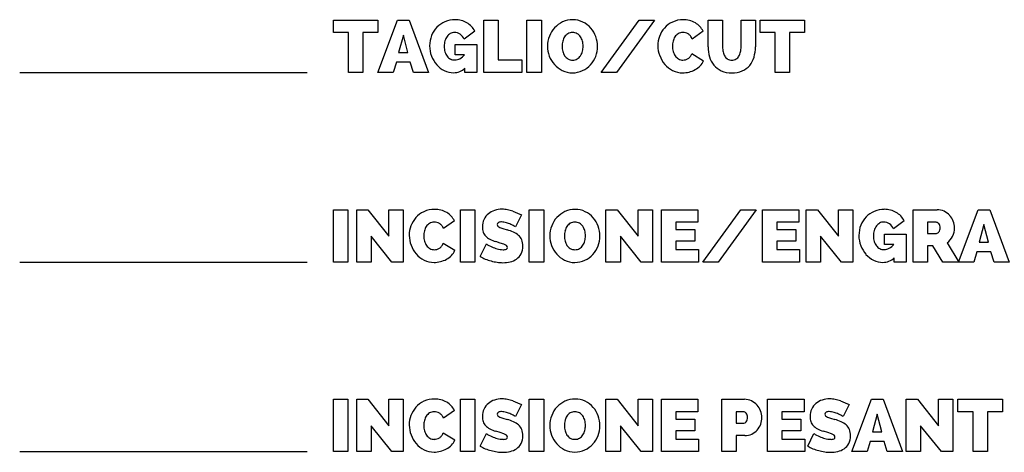
# Model space of a CAD drawing. Units: millimetres. Extents: x -9 to 1774, y -77 to 421.
# Drawn here: x 1075 to 1452, y 256 to 421 of the extents above; entities that cross this region are included whole.
import ezdxf

# ---------------------------------------------------------------- set-up
doc = ezdxf.new("R2010")
doc.units = ezdxf.units.MM
doc.header["$MEASUREMENT"] = 0
for name, color, linetype, true_color in [('INCISIONE-ENGRAVE', 5, 'Continuous', 0x0000ff), ('INCISIONE_PESANTE', 6, 'Continuous', 0xff00ff), ('TAGLIO-CUT', 1, 'Continuous', 0xff0000)]:
    doc.layers.add(name, color=color, linetype=linetype, true_color=true_color)

msp = doc.modelspace()

# ---------------------------------------------------------------- linework, layer by layer
at = {"layer": 'INCISIONE-ENGRAVE'}
for p, q in [((1195, 328.37), (1195, 348.37)), ((1195, 348.37), (1200.49, 348.37)), ((1200.49, 348.37), (1200.49, 328.37)), ((1203.92, 328.37), (1203.92, 348.37)), ((1203.92, 348.37), (1208.2, 348.37)), ((1208.2, 348.37), (1216.23, 338.2)), ((1216.23, 338.2), (1216.23, 348.37)), ((1216.23, 348.37), (1221.72, 348.37)), ((1221.72, 348.37), (1221.72, 328.37)), ((1243.58, 328.37), (1243.58, 348.37)), ((1243.58, 348.37), (1249.08, 348.37)), ((1249.08, 348.37), (1249.08, 328.37)), ((1263.64, 347.79), (1265.46, 347.09)), ((1265.46, 347.09), (1266.98, 346.37)), ((1269.94, 328.37), (1269.94, 348.37)), ((1269.94, 348.37), (1275.44, 348.37)), ((1275.44, 348.37), (1275.44, 328.37)), ((1299.28, 328.37), (1299.28, 348.37)), ((1299.28, 348.37), (1303.56, 348.37)), ((1303.56, 348.37), (1311.59, 338.2)), ((1311.59, 338.2), (1311.59, 348.37)), ((1311.59, 348.37), (1317.08, 348.37)), ((1317.08, 348.37), (1317.08, 328.37)), ((1320.47, 328.37), (1320.47, 348.37)), ((1320.47, 348.37), (1334.47, 348.37)), ((1334.47, 348.37), (1334.47, 343.58)), ((1336.31, 328.37), (1350.81, 348.37)), ((1356.73, 348.37), (1342.2, 328.37)), ((1350.81, 348.37), (1356.73, 348.37)), ((1359.1, 328.37), (1359.1, 348.37)), ((1359.1, 348.37), (1373.1, 348.37)), ((1373.1, 348.37), (1373.1, 343.58)), ((1375.9, 328.37), (1375.9, 348.37)), ((1375.9, 348.37), (1380.18, 348.37)), ((1380.18, 348.37), (1388.21, 338.2)), ((1388.21, 338.2), (1388.21, 348.37)), ((1388.21, 348.37), (1393.7, 348.37)), ((1393.7, 348.37), (1393.7, 328.37)), ((1416.73, 328.37), (1416.73, 348.37)), ((1416.73, 348.37), (1425.91, 348.37)), ((1434.17, 328.37), (1441.64, 348.37)), ((1441.64, 348.37), (1446.09, 348.37)), ((1446.09, 348.37), (1453.52, 328.37)), ((1241.3, 344.12), (1237.11, 341.13)), ((1266.98, 346.37), (1264.61, 341.84)), ((1334.47, 343.58), (1325.96, 343.58)), ((1325.96, 343.58), (1325.96, 340.77)), ((1373.1, 343.58), (1364.6, 343.58)), ((1364.6, 343.58), (1364.6, 340.77)), ((1413.32, 344.15), (1409.23, 341.02)), ((1422.23, 343.58), (1422.23, 339.3)), ((1425.55, 343.58), (1422.23, 343.58)), ((1258.7, 341.57), (1259.87, 341.16)), ((1259.87, 341.16), (1261.43, 340.68)), ((1325.96, 340.77), (1333.23, 340.77)), ((1333.23, 340.77), (1333.23, 336.32)), ((1364.6, 340.77), (1371.86, 340.77)), ((1371.86, 340.77), (1371.86, 336.32)), ((1405.85, 335.08), (1405.85, 339.02)), ((1405.85, 339.02), (1414.08, 339.02)), ((1414.08, 339.02), (1414.08, 328.37)), ((1422.23, 339.3), (1425.69, 339.3)), ((1443.86, 342.66), (1442, 335.95)), ((1445.64, 335.95), (1443.86, 342.66)), ((1217.35, 328.37), (1209.41, 338.2)), ((1209.41, 338.2), (1209.41, 328.37)), ((1237.02, 335.53), (1241.5, 332.85)), ((1251.15, 330.46), (1253.51, 335.27)), ((1258.8, 335.64), (1257.09, 336.18)), ((1260.22, 335.19), (1258.8, 335.64)), ((1312.71, 328.37), (1304.77, 338.2)), ((1304.77, 338.2), (1304.77, 328.37)), ((1333.23, 336.32), (1325.96, 336.32)), ((1325.96, 336.32), (1325.96, 333.16)), ((1371.86, 336.32), (1364.6, 336.32)), ((1364.6, 336.32), (1364.6, 333.16)), ((1389.34, 328.37), (1381.39, 338.2)), ((1381.39, 338.2), (1381.39, 328.37)), ((1429.77, 335.72), (1434.28, 328.37)), ((1442, 335.95), (1445.64, 335.95)), ((1325.96, 333.16), (1334.72, 333.16)), ((1334.72, 333.16), (1334.72, 328.37)), ((1364.6, 333.16), (1373.36, 333.16)), ((1373.36, 333.16), (1373.36, 328.37)), ((1409.37, 335.08), (1405.85, 335.08)), ((1424.28, 334.51), (1422.23, 334.51)), ((1422.23, 334.51), (1422.23, 328.37)), ((1428.08, 328.37), (1424.28, 334.51)), ((1441.18, 332.29), (1440, 328.37)), ((1446.51, 332.29), (1441.18, 332.29)), ((1447.72, 328.37), (1446.51, 332.29)), ((1200.49, 328.37), (1195, 328.37)), ((1209.41, 328.37), (1203.92, 328.37)), ((1221.72, 328.37), (1217.35, 328.37)), ((1249.08, 328.37), (1243.58, 328.37)), ((1275.44, 328.37), (1269.94, 328.37)), ((1304.77, 328.37), (1299.28, 328.37)), ((1317.08, 328.37), (1312.71, 328.37)), ((1334.72, 328.37), (1320.47, 328.37)), ((1342.2, 328.37), (1336.31, 328.37)), ((1373.36, 328.37), (1359.1, 328.37)), ((1381.39, 328.37), (1375.9, 328.37)), ((1393.7, 328.37), (1389.34, 328.37)), ((1409.54, 328.37), (1409.54, 330.01)), ((1414.08, 328.37), (1409.54, 328.37)), ((1422.23, 328.37), (1416.73, 328.37)), ((1434.28, 328.37), (1428.08, 328.37)), ((1440, 328.37), (1434.17, 328.37)), ((1453.52, 328.37), (1447.72, 328.37))]:
    msp.add_line(p, q, dxfattribs=at)
at = {"layer": 'INCISIONE-ENGRAVE', "color": 5, "true_color": 0x0000ff}
msp.add_line((1075, 328.37), (1185, 328.37), dxfattribs=at)
at = {"layer": 'INCISIONE-ENGRAVE'}
for centre, radius, start, end in [((1233.81, 338.84), 9.73, 115.6103, 138.1356), ((1233.51, 339.33), 9.16, 88.9761, 115.2406), ((1233.88, 339.56), 8.93, 59.9597, 91.3227), ((1234.62, 340.85), 7.43, 26.0598, 59.9578), ((1258.08, 342.16), 6.02, 129.1909, 154.919), ((1258.9, 341.08), 7.37, 107.7432, 128.8699), ((1259.44, 339.48), 9.06, 89.6854, 107.8714), ((1259.51, 337.82), 10.72, 78.5866, 90.1046), ((1258.23, 331.52), 17.15, 71.6123, 78.5785), ((1287.77, 338.69), 9.89, 115.0419, 137.0825), ((1287.35, 339.53), 8.96, 89.3386, 114.8795), ((1287.56, 339.83), 8.66, 64.0397, 90.7364), ((1287.11, 338.96), 9.64, 41.1793, 63.899), ((1405.75, 338.82), 9.72, 113.3112, 135.5019), ((1405.65, 339.12), 9.39, 89.6053, 113.4472), ((1405.75, 338.79), 9.73, 75.8335, 90.2456), ((1406.11, 340.19), 8.28, 59.7858, 75.8403), ((1406.17, 340.31), 8.15, 43.9953, 59.7832), ((1425.97, 342.29), 6.08, 64.1997, 90.5617), ((1425.58, 341.44), 7.02, 42.5543, 64.3087), ((1233.88, 338.8), 9.81, 138.2598, 160.0481), ((1233.88, 339.75), 4, 121.8703, 146.8549), ((1233.46, 340.29), 3.32, 88.3733, 120.7158), ((1233.51, 338.82), 4.79, 77.5138, 89.3935), ((1233.85, 340.22), 3.35, 59.3867, 78.0572), ((1233.74, 340.08), 3.52, 39.874, 58.9556), ((1258.74, 341.92), 6.72, 155.4608, 181.1761), ((1258.5, 342.74), 0.787, 116.2396, 183.9598), ((1259.2, 341.11), 2.57, 87.5034, 114.3154), ((1259.28, 337.51), 6.16, 72.1626, 89.6349), ((1256.46, 328.1), 15.98, 66.3531, 72.8701), ((1287.94, 338.55), 10.12, 137.1851, 158.8525), ((1287.57, 339.86), 3.86, 121.1263, 146.9269), ((1287.27, 340.21), 3.4, 88.3727, 119.867), ((1287.45, 340.11), 3.5, 61.07, 91.303), ((1287.27, 339.88), 3.79, 34.351, 60.3529), ((1286.54, 338.48), 10.39, 20.0345, 41.0775), ((1405.8, 338.83), 9.74, 135.7587, 158.0454), ((1405.82, 339.89), 3.84, 119.0947, 143.9868), ((1405.49, 340.45), 3.19, 89.5346, 118.7988), ((1405.49, 339.9), 3.74, 53.8947, 89.6493), ((1405.2, 339.34), 4.37, 22.6632, 55.1296), ((1406.76, 340.89), 7.32, 26.448, 43.9197), ((1425.44, 342.17), 1.42, 37.6057, 85.4937), ((1424.81, 341.6), 2.27, 356.0402, 39.296), ((1425.3, 341.23), 7.37, 21.8086, 42.3329), ((1425.97, 341.41), 6.67, 0.2613, 22.4732), ((1234.45, 338.53), 10.44, 159.7046, 179.9173), ((1237.6, 338.36), 8.02, 166.3575, 179.8718), ((1234.95, 339.06), 5.28, 146.9423, 166.9995), ((1233.57, 339.98), 3.72, 18.0122, 39.3892), ((1257.89, 341.68), 5.87, 179.0161, 198.2927), ((1256.31, 341.23), 4.23, 199.2428, 223.3147), ((1258.59, 342.65), 0.879, 177.9689, 224.6782), ((1259.59, 343.79), 2.4, 227.2151, 248.0675), ((1255.6, 321.23), 20.31, 65.7947, 73.3069), ((1256.68, 328.63), 15.41, 59.0143, 66.3292), ((1260.78, 332.66), 7.76, 49.4712, 66.1196), ((1288.12, 338.42), 10.33, 158.5105, 180.1125), ((1291.16, 338.35), 7.79, 165.7326, 180.069), ((1288.96, 338.96), 5.52, 146.9516, 166.1814), ((1285.94, 339.02), 5.37, 14.4209, 33.968), ((1283.88, 338.42), 7.52, 359.8319, 14.9197), ((1286.22, 338.29), 10.75, 0.0157, 20.4174), ((1406.27, 338.63), 10.24, 157.9929, 180.5048), ((1408.88, 338.42), 7.28, 163.6018, 180.5646), ((1407.13, 338.96), 5.45, 144.1369, 163.8428), ((1425.61, 340.51), 1.21, 273.9633, 327.7475), ((1424.55, 341.29), 2.53, 325.6397, 3.4784), ((1425.52, 341.39), 7.12, 333.2856, 0.4138), ((1234.59, 338.56), 10.58, 180.1118, 201.0313), ((1236.96, 338.35), 7.38, 179.7852, 195.5102), ((1235.08, 337.78), 5.41, 195.0992, 214.9532), ((1233.63, 336.6), 3.56, 321.5403, 342.4464), ((1257.68, 342.62), 6.18, 223.9562, 242.3158), ((1262.36, 349.37), 16.64, 237.8851, 245.9232), ((1261.71, 350.19), 14.75, 242.114, 251.7523), ((1262.79, 335.09), 4.61, 22.8938, 48.8319), ((1261.4, 334.65), 6.06, 358.4592, 21.5843), ((1288.41, 338.39), 10.62, 179.9497, 200.7786), ((1291.27, 338.32), 7.9, 179.8315, 194.164), ((1288.61, 337.61), 5.15, 193.7574, 214.27), ((1285.64, 337.78), 5.68, 327.7629, 346.5213), ((1283.41, 338.4), 7.99, 345.9439, 0.0186), ((1286.76, 338.26), 10.22, 338.394, 0.1511), ((1406.8, 338.49), 10.78, 179.7115, 201.2401), ((1408.84, 338.25), 7.24, 179.2827, 196.4477), ((1406.8, 337.65), 5.11, 196.3893, 217.1893), ((1425.94, 341.14), 6.64, 305.2528, 333.5716), ((1235.15, 338.68), 11.15, 200.5252, 220.456), ((1233.96, 337.01), 4.05, 215.024, 239.58), ((1233.55, 336.39), 3.32, 240.2611, 271.0447), ((1233.59, 337.12), 4.04, 270.2947, 284.4175), ((1233.79, 336.4), 3.29, 284.278, 302.7932), ((1233.63, 336.64), 3.58, 302.8476, 321.1041), ((1236.17, 334.91), 5.71, 315.1059, 338.865), ((1261.67, 347.44), 14.6, 245.2967, 253.8522), ((1259.93, 341.21), 8.13, 253.4206, 270.0197), ((1260.14, 335.44), 2.37, 265.1478, 296.442), ((1259.21, 332.13), 3.22, 51.9587, 71.6742), ((1260.64, 333.95), 0.907, 359.8773, 52.2844), ((1260.81, 333.94), 0.733, 301.2698, 0.528), ((1261.99, 333.99), 5.43, 304.3048, 332.245), ((1261.16, 334.28), 6.31, 333.4369, 1.8941), ((1288.28, 338.27), 10.46, 200.409, 221.2882), ((1287.66, 336.98), 4.01, 214.4639, 239.4534), ((1287.32, 336.5), 3.42, 240.2335, 271.3111), ((1287.48, 336.47), 3.39, 268.5165, 300.3853), ((1287.22, 336.81), 3.82, 301.2303, 327.4482), ((1286.54, 338.29), 10.42, 317.8361, 338.702), ((1406.84, 338.45), 10.8, 200.9475, 221.4041), ((1405.74, 336.87), 3.8, 217.4477, 242.8525), ((1405.61, 336.68), 3.57, 243.2941, 270.6757), ((1405.64, 337.2), 4.09, 270.1755, 298.8258), ((1404.63, 338.99), 6.15, 299.0622, 320.5295), ((1234.02, 337.72), 9.66, 220.5226, 243.2669), ((1233.41, 336.54), 8.34, 243.3168, 270.608), ((1233.46, 338.17), 9.97, 270.2528, 284.3261), ((1233.51, 338.27), 10.05, 283.9232, 298.248), ((1234.41, 336.6), 8.15, 298.1804, 315.4364), ((1258.29, 342.59), 14.08, 239.5166, 248.3977), ((1260.56, 348.22), 20.15, 248.2795, 254.8664), ((1260.46, 347.7), 19.62, 254.7761, 261.6269), ((1259.89, 343.63), 15.51, 261.5193, 269.8794), ((1259.85, 339.98), 11.87, 270.0398, 283.4214), ((1260.96, 335.63), 7.37, 282.891, 303.7623), ((1287.71, 337.82), 9.73, 221.4732, 243.9259), ((1287.23, 336.86), 8.66, 244.0398, 270.7364), ((1287.44, 337.13), 8.92, 269.3894, 295.1414), ((1287.11, 337.82), 9.69, 295.1217, 317.6016), ((1405.97, 337.69), 9.65, 221.4764, 243.4497), ((1405.15, 336), 7.77, 243.2604, 270.1872), ((1405.21, 334.42), 6.18, 269.7116, 314.5201)]:
    msp.add_arc(centre, radius, start, end, dxfattribs=at)
at = {"layer": 'INCISIONE_PESANTE', "color": 6, "true_color": 0xff00ff}
for p, q in [((1195, 255.87), (1195, 275.87)), ((1195, 275.87), (1200.49, 275.87)), ((1200.49, 275.87), (1200.49, 255.87)), ((1203.92, 255.87), (1203.92, 275.87)), ((1203.92, 275.87), (1208.2, 275.87)), ((1208.2, 275.87), (1216.23, 265.7)), ((1216.23, 265.7), (1216.23, 275.87)), ((1216.23, 275.87), (1221.72, 275.87)), ((1221.72, 275.87), (1221.72, 255.87)), ((1243.58, 255.87), (1243.58, 275.87)), ((1243.58, 275.87), (1249.08, 275.87)), ((1249.08, 275.87), (1249.08, 255.87)), ((1263.64, 275.29), (1265.46, 274.59)), ((1269.94, 255.87), (1269.94, 275.87)), ((1269.94, 275.87), (1275.44, 275.87)), ((1275.44, 275.87), (1275.44, 255.87)), ((1299.28, 255.87), (1299.28, 275.87)), ((1299.28, 275.87), (1303.56, 275.87)), ((1303.56, 275.87), (1311.59, 265.7)), ((1311.59, 265.7), (1311.59, 275.87)), ((1311.59, 275.87), (1317.08, 275.87)), ((1317.08, 275.87), (1317.08, 255.87)), ((1320.47, 255.87), (1320.47, 275.87)), ((1320.47, 275.87), (1334.47, 275.87)), ((1334.47, 275.87), (1334.47, 271.08)), ((1343.6, 255.87), (1343.6, 275.87)), ((1343.6, 275.87), (1352.22, 275.87)), ((1361.04, 255.87), (1361.04, 275.87)), ((1361.04, 275.87), (1375.04, 275.87)), ((1375.04, 275.87), (1375.04, 271.08)), ((1388.98, 275.29), (1390.8, 274.59)), ((1393.34, 255.87), (1400.8, 275.87)), ((1400.8, 275.87), (1405.25, 275.87)), ((1405.25, 275.87), (1412.69, 255.87)), ((1414.15, 255.87), (1414.15, 275.87)), ((1414.15, 275.87), (1418.43, 275.87)), ((1418.43, 275.87), (1426.46, 265.7)), ((1426.46, 265.7), (1426.46, 275.87)), ((1426.46, 275.87), (1431.95, 275.87)), ((1431.95, 275.87), (1431.95, 255.87)), ((1433.9, 271.08), (1433.9, 275.87)), ((1433.9, 275.87), (1450.92, 275.87)), ((1450.92, 275.87), (1450.92, 271.08)), ((1241.3, 271.62), (1237.11, 268.63)), ((1266.98, 273.87), (1264.61, 269.34)), ((1265.46, 274.59), (1266.98, 273.87)), ((1392.32, 273.87), (1389.95, 269.34)), ((1390.8, 274.59), (1392.32, 273.87)), ((1258.7, 269.07), (1259.87, 268.66)), ((1259.87, 268.66), (1261.43, 268.18)), ((1334.47, 271.08), (1325.96, 271.08)), ((1325.96, 271.08), (1325.96, 268.27)), ((1325.96, 268.27), (1333.23, 268.27)), ((1333.23, 268.27), (1333.23, 263.82)), ((1349.09, 271.08), (1349.09, 266.8)), ((1351.85, 271.08), (1349.09, 271.08)), ((1375.04, 271.08), (1366.53, 271.08)), ((1366.53, 271.08), (1366.53, 268.27)), ((1366.53, 268.27), (1373.8, 268.27)), ((1373.8, 268.27), (1373.8, 263.82)), ((1384.04, 269.07), (1385.2, 268.66)), ((1385.2, 268.66), (1386.77, 268.18)), ((1403.03, 270.16), (1401.17, 263.45)), ((1404.8, 263.45), (1403.03, 270.16)), ((1439.68, 271.08), (1433.9, 271.08)), ((1439.68, 255.87), (1439.68, 271.08)), ((1450.92, 271.08), (1445.17, 271.08)), ((1445.17, 271.08), (1445.17, 255.87)), ((1217.35, 255.87), (1209.41, 265.7)), ((1209.41, 265.7), (1209.41, 255.87)), ((1258.8, 263.14), (1257.09, 263.68)), ((1312.71, 255.87), (1304.77, 265.7)), ((1304.77, 265.7), (1304.77, 255.87)), ((1333.23, 263.82), (1325.96, 263.82)), ((1325.96, 263.82), (1325.96, 260.66)), ((1349.09, 266.8), (1351.99, 266.8)), ((1373.8, 263.82), (1366.53, 263.82)), ((1366.53, 263.82), (1366.53, 260.66)), ((1384.13, 263.14), (1382.43, 263.68)), ((1427.58, 255.87), (1419.64, 265.7)), ((1419.64, 265.7), (1419.64, 255.87)), ((1237.02, 263.03), (1241.5, 260.35)), ((1251.15, 257.96), (1253.51, 262.77)), ((1260.22, 262.69), (1258.8, 263.14)), ((1325.96, 260.66), (1334.72, 260.66)), ((1334.72, 260.66), (1334.72, 255.87)), ((1352.36, 262.01), (1349.09, 262.01)), ((1349.09, 262.01), (1349.09, 255.87)), ((1366.53, 260.66), (1375.29, 260.66)), ((1375.29, 260.66), (1375.29, 255.87)), ((1376.49, 257.96), (1378.85, 262.77)), ((1385.56, 262.69), (1384.13, 263.14)), ((1401.17, 263.45), (1404.8, 263.45)), ((1400.35, 259.79), (1399.17, 255.87)), ((1405.68, 259.79), (1400.35, 259.79)), ((1406.89, 255.87), (1405.68, 259.79)), ((1075, 255.87), (1185, 255.87)), ((1200.49, 255.87), (1195, 255.87)), ((1209.41, 255.87), (1203.92, 255.87)), ((1221.72, 255.87), (1217.35, 255.87)), ((1249.08, 255.87), (1243.58, 255.87)), ((1275.44, 255.87), (1269.94, 255.87)), ((1304.77, 255.87), (1299.28, 255.87)), ((1317.08, 255.87), (1312.71, 255.87)), ((1334.72, 255.87), (1320.47, 255.87)), ((1349.09, 255.87), (1343.6, 255.87)), ((1375.29, 255.87), (1361.04, 255.87)), ((1399.17, 255.87), (1393.34, 255.87)), ((1412.69, 255.87), (1406.89, 255.87)), ((1419.64, 255.87), (1414.15, 255.87)), ((1431.95, 255.87), (1427.58, 255.87)), ((1445.17, 255.87), (1439.68, 255.87))]:
    msp.add_line(p, q, dxfattribs=at)
for centre, radius, start, end in [((1233.81, 266.34), 9.73, 115.6103, 138.1356), ((1233.51, 266.83), 9.16, 88.9761, 115.2406), ((1233.88, 267.06), 8.93, 59.9597, 91.3227), ((1258.9, 268.58), 7.37, 107.7432, 128.8699), ((1259.44, 266.98), 9.06, 89.6854, 107.8714), ((1259.51, 265.32), 10.72, 78.5866, 90.1046), ((1258.23, 259.02), 17.15, 71.6123, 78.5785), ((1287.77, 266.19), 9.89, 115.0419, 137.0825), ((1287.35, 267.03), 8.96, 89.3386, 114.8795), ((1287.56, 267.33), 8.66, 64.0397, 90.7364), ((1287.11, 266.46), 9.64, 41.1793, 63.899), ((1352.28, 269.79), 6.08, 64.1997, 90.5617), ((1351.88, 268.94), 7.02, 42.5543, 64.3087), ((1384.24, 268.58), 7.37, 107.7432, 128.8699), ((1384.77, 266.98), 9.06, 89.6854, 107.8714), ((1384.84, 265.32), 10.72, 78.5866, 90.1046), ((1383.57, 259.02), 17.15, 71.6123, 78.5785), ((1233.88, 266.3), 9.81, 138.2598, 160.0481), ((1234.62, 268.35), 7.43, 26.0598, 59.9578), ((1258.74, 269.42), 6.72, 155.4608, 181.1761), ((1258.08, 269.66), 6.02, 129.1909, 154.919), ((1287.94, 266.05), 10.12, 137.1851, 158.8525), ((1286.54, 265.98), 10.39, 20.0345, 41.0775), ((1351.6, 268.73), 7.37, 21.8086, 42.3329), ((1352.28, 268.91), 6.67, 0.2613, 22.4732), ((1384.08, 269.42), 6.72, 155.4608, 181.1761), ((1383.42, 269.66), 6.02, 129.1909, 154.919), ((1234.45, 266.03), 10.44, 159.7046, 179.9173), ((1237.6, 265.86), 8.02, 166.3575, 179.8718), ((1234.95, 266.56), 5.28, 146.9423, 166.9995), ((1233.88, 267.25), 4, 121.8703, 146.8549), ((1233.46, 267.79), 3.32, 88.3733, 120.7158), ((1233.51, 266.32), 4.79, 77.5138, 89.3935), ((1233.85, 267.72), 3.35, 59.3867, 78.0572), ((1233.74, 267.58), 3.52, 39.874, 58.9556), ((1233.57, 267.48), 3.72, 18.0122, 39.3892), ((1257.89, 269.18), 5.87, 179.0161, 198.2927), ((1258.5, 270.24), 0.787, 116.2396, 183.9598), ((1258.59, 270.15), 0.879, 177.9689, 224.6782), ((1259.59, 271.29), 2.4, 227.2151, 248.0675), ((1259.2, 268.61), 2.57, 87.5034, 114.3154), ((1259.28, 265.01), 6.16, 72.1626, 89.6349), ((1256.46, 255.6), 15.98, 66.3531, 72.8701), ((1255.6, 248.73), 20.31, 65.7947, 73.3069), ((1256.68, 256.13), 15.41, 59.0143, 66.3292), ((1288.12, 265.92), 10.33, 158.5105, 180.1125), ((1291.16, 265.85), 7.79, 165.7326, 180.069), ((1288.96, 266.46), 5.52, 146.9516, 166.1814), ((1287.57, 267.36), 3.86, 121.1263, 146.9269), ((1287.27, 267.71), 3.4, 88.3727, 119.867), ((1287.45, 267.61), 3.5, 61.07, 91.303), ((1287.27, 267.38), 3.79, 34.351, 60.3529), ((1285.94, 266.52), 5.37, 14.4209, 33.968), ((1283.88, 265.92), 7.52, 359.8319, 14.9197), ((1286.22, 265.79), 10.75, 0.0157, 20.4174), ((1351.78, 269.55), 1.54, 44.894, 87.2022), ((1351.17, 269.21), 2.21, 353.2143, 40.1716), ((1350.92, 268.69), 2.47, 324.8485, 5.9939), ((1351.78, 268.94), 7.17, 338.9544, 0.0177), ((1383.23, 269.18), 5.87, 179.0161, 198.2927), ((1383.83, 270.24), 0.787, 116.2396, 183.9598), ((1383.93, 270.15), 0.879, 177.9689, 224.6782), ((1384.93, 271.29), 2.4, 227.2151, 248.0675), ((1384.54, 268.61), 2.57, 87.5034, 114.3154), ((1384.62, 265.01), 6.16, 72.1626, 89.6349), ((1381.79, 255.6), 15.98, 66.3531, 72.8701), ((1380.93, 248.73), 20.31, 65.7947, 73.3069), ((1382.02, 256.13), 15.41, 59.0143, 66.3292), ((1234.59, 266.06), 10.58, 180.1118, 201.0313), ((1236.96, 265.85), 7.38, 179.7852, 195.5102), ((1235.08, 265.28), 5.41, 195.0992, 214.9532), ((1256.31, 268.73), 4.23, 199.2428, 223.3147), ((1257.68, 270.12), 6.18, 223.9562, 242.3158), ((1261.71, 277.69), 14.75, 242.114, 251.7523), ((1260.78, 260.16), 7.76, 49.4712, 66.1196), ((1262.79, 262.59), 4.61, 22.8938, 48.8319), ((1261.4, 262.15), 6.06, 358.4592, 21.5843), ((1288.41, 265.89), 10.62, 179.9497, 200.7786), ((1291.27, 265.82), 7.9, 179.8315, 194.164), ((1288.61, 265.11), 5.15, 193.7574, 214.27), ((1285.64, 265.28), 5.68, 327.7629, 346.5213), ((1283.41, 265.9), 7.99, 345.9439, 0.0186), ((1286.76, 265.76), 10.22, 338.394, 0.1511), ((1351.95, 268.08), 1.28, 272.0833, 320.4564), ((1352.36, 268.39), 6.39, 294.8789, 318.3352), ((1351.74, 268.9), 7.19, 318.5649, 339.3701), ((1381.65, 268.73), 4.23, 199.2428, 223.3147), ((1383.02, 270.12), 6.18, 223.9562, 242.3158), ((1387.05, 277.69), 14.75, 242.114, 251.7523), ((1386.12, 260.16), 7.76, 49.4712, 66.1196), ((1388.13, 262.59), 4.61, 22.8938, 48.8319), ((1386.74, 262.15), 6.06, 358.4592, 21.5843), ((1235.15, 266.18), 11.15, 200.5252, 220.456), ((1233.96, 264.51), 4.05, 215.024, 239.58), ((1233.55, 263.89), 3.32, 240.2611, 271.0447), ((1233.59, 264.62), 4.04, 270.2947, 284.4175), ((1233.79, 263.9), 3.29, 284.278, 302.7932), ((1233.63, 264.14), 3.58, 302.8476, 321.1041), ((1233.63, 264.1), 3.56, 321.5403, 342.4464), ((1236.17, 262.41), 5.71, 315.1059, 338.865), ((1262.36, 276.87), 16.64, 237.8851, 245.9232), ((1261.67, 274.94), 14.6, 245.2967, 253.8522), ((1259.93, 268.71), 8.13, 253.4206, 270.0197), ((1260.14, 262.94), 2.37, 265.1478, 296.442), ((1259.21, 259.63), 3.22, 51.9587, 71.6742), ((1260.64, 261.45), 0.907, 359.8773, 52.2844), ((1260.81, 261.44), 0.733, 301.2698, 0.528), ((1261.16, 261.78), 6.31, 333.4369, 1.8941), ((1288.28, 265.77), 10.46, 200.409, 221.2882), ((1287.66, 264.48), 4.01, 214.4639, 239.4534), ((1287.32, 264), 3.42, 240.2335, 271.3111), ((1287.48, 263.97), 3.39, 268.5165, 300.3853), ((1287.22, 264.31), 3.82, 301.2303, 327.4482), ((1286.54, 265.79), 10.42, 317.8361, 338.702), ((1352.43, 268.24), 6.23, 269.351, 294.8767), ((1387.7, 276.87), 16.64, 237.8851, 245.9232), ((1387.01, 274.94), 14.6, 245.2967, 253.8522), ((1385.27, 268.71), 8.13, 253.4206, 270.0197), ((1385.47, 262.94), 2.37, 265.1478, 296.442), ((1384.54, 259.63), 3.22, 51.9587, 71.6742), ((1385.97, 261.45), 0.907, 359.8773, 52.2844), ((1386.15, 261.44), 0.733, 301.2698, 0.528), ((1386.49, 261.78), 6.31, 333.4369, 1.8941), ((1234.02, 265.22), 9.66, 220.5226, 243.2669), ((1233.41, 264.04), 8.34, 243.3168, 270.608), ((1233.51, 265.77), 10.05, 283.9232, 298.248), ((1234.41, 264.1), 8.15, 298.1804, 315.4364), ((1258.29, 270.09), 14.08, 239.5166, 248.3977), ((1260.56, 275.72), 20.15, 248.2795, 254.8664), ((1260.46, 275.2), 19.62, 254.7761, 261.6269), ((1260.96, 263.13), 7.37, 282.891, 303.7623), ((1261.99, 261.49), 5.43, 304.3048, 332.245), ((1287.71, 265.32), 9.73, 221.4732, 243.9259), ((1287.23, 264.36), 8.66, 244.0398, 270.7364), ((1287.44, 264.63), 8.92, 269.3894, 295.1414), ((1287.11, 265.32), 9.69, 295.1217, 317.6016), ((1383.63, 270.09), 14.08, 239.5166, 248.3977), ((1385.9, 275.72), 20.15, 248.2795, 254.8664), ((1385.79, 275.2), 19.62, 254.7761, 261.6269), ((1386.29, 263.13), 7.37, 282.891, 303.7623), ((1387.33, 261.49), 5.43, 304.3048, 332.245), ((1233.46, 265.67), 9.97, 270.2528, 284.3261), ((1259.89, 271.13), 15.51, 261.5193, 269.8794), ((1259.85, 267.48), 11.87, 270.0398, 283.4214), ((1385.22, 271.13), 15.51, 261.5193, 269.8794), ((1385.18, 267.48), 11.87, 270.0398, 283.4214)]:
    msp.add_arc(centre, radius, start, end, dxfattribs=at)
at = {"layer": 'TAGLIO-CUT'}
for p, q in [((1195, 416.08), (1195, 420.87)), ((1195, 420.87), (1212.01, 420.87)), ((1212.01, 420.87), (1212.01, 416.08)), ((1212.06, 400.87), (1219.53, 420.87)), ((1219.53, 420.87), (1223.98, 420.87)), ((1223.98, 420.87), (1231.42, 400.87)), ((1252.51, 400.87), (1252.51, 420.87)), ((1252.51, 420.87), (1258.01, 420.87)), ((1258.01, 420.87), (1258.01, 405.66)), ((1269.05, 400.87), (1269.05, 420.87)), ((1269.05, 420.87), (1274.55, 420.87)), ((1274.55, 420.87), (1274.55, 400.87)), ((1297.43, 400.87), (1311.94, 420.87)), ((1317.85, 420.87), (1303.32, 400.87)), ((1311.94, 420.87), (1317.85, 420.87)), ((1338.39, 410.59), (1338.39, 420.87)), ((1338.39, 420.87), (1343.88, 420.87)), ((1343.88, 420.87), (1343.88, 410.59)), ((1350.95, 410.59), (1350.95, 420.87)), ((1350.95, 420.87), (1356.45, 420.87)), ((1356.45, 420.87), (1356.45, 410.59)), ((1358.2, 416.08), (1358.2, 420.87)), ((1358.2, 420.87), (1375.21, 420.87)), ((1375.21, 420.87), (1375.21, 416.08)), ((1200.77, 416.08), (1195, 416.08)), ((1200.77, 400.87), (1200.77, 416.08)), ((1212.01, 416.08), (1206.27, 416.08)), ((1206.27, 416.08), (1206.27, 400.87)), ((1221.76, 415.16), (1219.9, 408.45)), ((1223.53, 408.45), (1221.76, 415.16)), ((1249.1, 416.65), (1245.01, 413.52)), ((1336.42, 416.62), (1332.22, 413.63)), ((1363.97, 416.08), (1358.2, 416.08)), ((1363.97, 400.87), (1363.97, 416.08)), ((1375.21, 416.08), (1369.46, 416.08)), ((1369.46, 416.08), (1369.46, 400.87)), ((1241.63, 407.58), (1241.63, 411.52)), ((1241.63, 411.52), (1249.86, 411.52)), ((1249.86, 411.52), (1249.86, 400.87)), ((1219.9, 408.45), (1223.53, 408.45)), ((1245.16, 407.58), (1241.63, 407.58)), ((1332.14, 408.03), (1336.62, 405.35)), ((1219.08, 404.79), (1217.9, 400.87)), ((1224.4, 404.79), (1219.08, 404.79)), ((1225.61, 400.87), (1224.4, 404.79)), ((1258.01, 405.66), (1267.08, 405.66)), ((1267.08, 405.66), (1267.08, 400.87)), ((1206.27, 400.87), (1200.77, 400.87)), ((1217.9, 400.87), (1212.06, 400.87)), ((1231.42, 400.87), (1225.61, 400.87)), ((1245.33, 400.87), (1245.33, 402.51)), ((1249.86, 400.87), (1245.33, 400.87)), ((1267.08, 400.87), (1252.51, 400.87)), ((1274.55, 400.87), (1269.05, 400.87)), ((1303.32, 400.87), (1297.43, 400.87)), ((1369.46, 400.87), (1363.97, 400.87))]:
    msp.add_line(p, q, dxfattribs=at)
at = {"layer": 'TAGLIO-CUT', "color": 1, "true_color": 0xff0000}
msp.add_line((1075, 400.87), (1185, 400.87), dxfattribs=at)
at = {"layer": 'TAGLIO-CUT'}
for centre, radius, start, end in [((1241.59, 411.33), 9.74, 135.7587, 158.0454), ((1241.54, 411.32), 9.72, 113.3112, 135.5019), ((1241.43, 411.62), 9.39, 89.6053, 113.4472), ((1241.53, 411.29), 9.73, 75.8335, 90.2456), ((1241.89, 412.69), 8.28, 59.7858, 75.8403), ((1241.96, 412.81), 8.15, 43.9953, 59.7832), ((1242.55, 413.39), 7.32, 26.448, 43.9197), ((1286.87, 411.19), 9.89, 115.0419, 137.0825), ((1286.46, 412.03), 8.96, 89.3386, 114.8795), ((1286.67, 412.33), 8.66, 64.0397, 90.7364), ((1286.22, 411.46), 9.64, 41.1793, 63.899), ((1328.92, 411.34), 9.73, 115.6103, 138.1356), ((1328.62, 411.83), 9.16, 88.9761, 115.2406), ((1328.99, 412.06), 8.93, 59.9597, 91.3227), ((1329.74, 413.35), 7.43, 26.0598, 59.9578), ((1242.05, 411.13), 10.24, 157.9929, 180.5048), ((1242.91, 411.46), 5.45, 144.1369, 163.8428), ((1241.6, 412.39), 3.84, 119.0947, 143.9868), ((1241.27, 412.95), 3.19, 89.5346, 118.7988), ((1241.27, 412.4), 3.74, 53.8947, 89.6493), ((1240.98, 411.84), 4.37, 22.6632, 55.1296), ((1287.23, 410.92), 10.33, 158.5105, 180.1125), ((1287.05, 411.05), 10.12, 137.1851, 158.8525), ((1288.07, 411.46), 5.52, 146.9516, 166.1814), ((1286.68, 412.36), 3.86, 121.1263, 146.9269), ((1286.38, 412.71), 3.4, 88.3727, 119.867), ((1286.56, 412.61), 3.5, 61.07, 91.303), ((1286.38, 412.38), 3.79, 34.351, 60.3529), ((1285.05, 411.52), 5.37, 14.4209, 33.968), ((1285.65, 410.98), 10.39, 20.0345, 41.0775), ((1285.33, 410.79), 10.75, 0.0157, 20.4174), ((1329.56, 411.03), 10.44, 159.7046, 179.9173), ((1328.99, 411.3), 9.81, 138.2598, 160.0481), ((1330.07, 411.56), 5.28, 146.9423, 166.9995), ((1329, 412.25), 4, 121.8703, 146.8549), ((1328.58, 412.79), 3.32, 88.3733, 120.7158), ((1328.62, 411.32), 4.79, 77.5138, 89.3935), ((1328.97, 412.72), 3.35, 59.3867, 78.0572), ((1328.86, 412.58), 3.52, 39.874, 58.9556), ((1328.68, 412.48), 3.72, 18.0122, 39.3892), ((1242.58, 410.99), 10.78, 179.7115, 201.2401), ((1244.66, 410.92), 7.28, 163.6018, 180.5646), ((1244.62, 410.75), 7.24, 179.2827, 196.4477), ((1287.52, 410.89), 10.62, 179.9497, 200.7786), ((1290.27, 410.85), 7.79, 165.7326, 180.069), ((1290.38, 410.82), 7.9, 179.8315, 194.164), ((1282.99, 410.92), 7.52, 359.8319, 14.9197), ((1282.52, 410.9), 7.99, 345.9439, 0.0186), ((1285.87, 410.76), 10.22, 338.394, 0.1511), ((1329.7, 411.06), 10.58, 180.1118, 201.0313), ((1332.72, 410.86), 8.02, 166.3575, 179.8718), ((1332.08, 410.85), 7.38, 179.7852, 195.5102), ((1352.23, 410.51), 13.83, 179.6821, 195.5592), ((1352.86, 410.56), 8.98, 179.8311, 192.0538), ((1342.13, 410.56), 8.82, 347.8718, 0.2155), ((1342.7, 410.49), 13.75, 343.9584, 0.4213), ((1242.62, 410.95), 10.8, 200.9475, 221.4041), ((1242.58, 410.15), 5.11, 196.3893, 217.1893), ((1241.52, 409.37), 3.8, 217.4477, 242.8525), ((1240.41, 411.49), 6.15, 299.0622, 320.5295), ((1287.39, 410.77), 10.46, 200.409, 221.2882), ((1287.72, 410.11), 5.15, 193.7574, 214.27), ((1286.77, 409.48), 4.01, 214.4639, 239.4534), ((1286.33, 409.31), 3.82, 301.2303, 327.4482), ((1284.75, 410.28), 5.68, 327.7629, 346.5213), ((1285.65, 410.79), 10.42, 317.8361, 338.702), ((1330.27, 411.18), 11.15, 200.5252, 220.456), ((1330.2, 410.28), 5.41, 195.0992, 214.9532), ((1329.08, 409.51), 4.05, 215.024, 239.58), ((1328.74, 409.14), 3.58, 302.8476, 321.1041), ((1328.74, 409.1), 3.56, 321.5403, 342.4464), ((1347.25, 409.09), 8.66, 195.3203, 218.8219), ((1349.1, 409.71), 5.12, 191.4497, 210.7797), ((1347.51, 408.78), 3.28, 211.0247, 238.2333), ((1347.25, 408.86), 3.38, 301.9826, 328.7499), ((1345.76, 409.73), 5.1, 329.0735, 348.3554), ((1241.75, 410.19), 9.65, 221.4764, 243.4497), ((1241.39, 409.18), 3.57, 243.2941, 270.6757), ((1241.42, 409.7), 4.09, 270.1755, 298.8258), ((1286.82, 410.32), 9.73, 221.4732, 243.9259), ((1286.43, 409), 3.42, 240.2335, 271.3111), ((1286.59, 408.97), 3.39, 268.5165, 300.3853), ((1286.22, 410.32), 9.69, 295.1217, 317.6016), ((1329.13, 410.22), 9.66, 220.5226, 243.2669), ((1328.67, 408.89), 3.32, 240.2611, 271.0447), ((1328.71, 409.62), 4.04, 270.2947, 284.4175), ((1328.9, 408.9), 3.29, 284.278, 302.7932), ((1329.53, 409.1), 8.15, 298.1804, 315.4364), ((1331.29, 407.41), 5.71, 315.1059, 338.865), ((1346.58, 408.67), 7.87, 219.4602, 245.4126), ((1347.31, 408.6), 3.03, 239.8101, 271.8486), ((1347.5, 408.59), 3.02, 268.27, 300.7498), ((1348.28, 408.69), 7.88, 293.4632, 319.2567), ((1347.77, 408.99), 8.46, 319.974, 344.2315), ((1240.93, 408.5), 7.77, 243.2604, 270.1872), ((1240.99, 406.92), 6.18, 269.7116, 314.5201), ((1286.34, 409.36), 8.66, 244.0398, 270.7364), ((1286.54, 409.63), 8.92, 269.3894, 295.1414), ((1328.53, 409.04), 8.34, 243.3168, 270.608), ((1328.57, 410.67), 9.97, 270.2528, 284.3261), ((1328.62, 410.77), 10.05, 283.9232, 298.248), ((1347.15, 410.24), 9.54, 246.2697, 271.545), ((1347.63, 410.47), 9.77, 268.6748, 292.801)]:
    msp.add_arc(centre, radius, start, end, dxfattribs=at)

doc.saveas('drawing.dxf')
